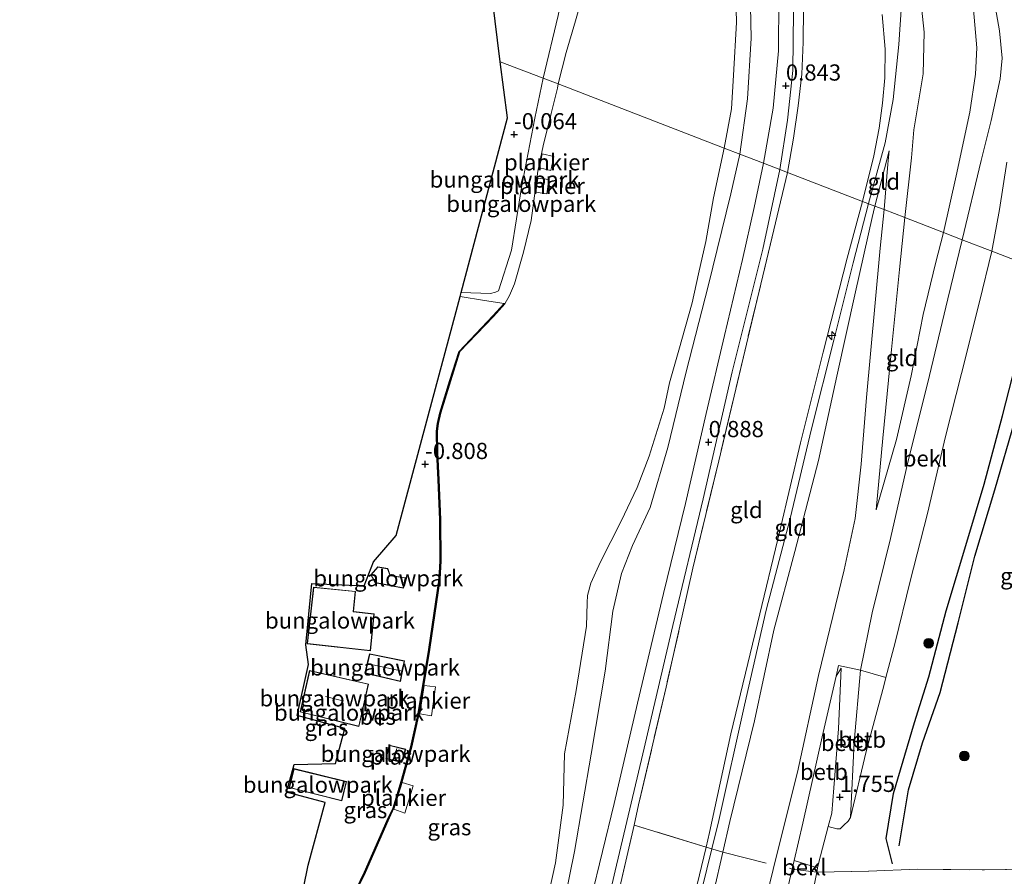
# Model space of a CAD drawing. Units: metres. Extents: x 80000 to 90005, y 406248 to 412503.
# Drawn here: x 84131 to 84283, y 410635 to 410767 of the extents above; entities that cross this region are included whole.
import ezdxf
from ezdxf.enums import TextEntityAlignment as Align

# ---------------------------------------------------------------- set-up
doc = ezdxf.new("R2010")
doc.units = ezdxf.units.M
doc.linetypes.add('IE-TERREINAFSCHEIDING', pattern=[10, 8, -2])
doc.layers.get('0').update_dxf_attribs({"lineweight": 25})
for name, color, linetype, lineweight in [('B-ME-AL-OVERIG-GV-B7', 7, 'BV-GELEIDERAIL', 18), ('B-ME-AL-OVERIG-S-B1', 7, 'Continuous', 18), ('B-ME-GR-BOOM-S-B1', 93, 'Continuous', 18), ('B-ME-GW-GRONDWERKLIJN-L-B1', 10, 'Continuous', 25), ('B-ME-GW-HOOGTEPUNT-S-B1', 10, 'Continuous', 25), ('B-ME-GW-KRUINLIJN-L-B1', 93, 'Continuous', 18), ('B-ME-GW-TEENLIJN-L-B1', 93, 'Continuous', 18), ('B-ME-IE-GRASLAND-GV-B6', 93, 'Continuous', 18), ('B-ME-IE-GRONDWERKLIJN-GROND_INGERICHT-GV-B6', 253, 'Continuous', 18), ('B-ME-IE-HULPGEOMETRIE-L-B1', 53, 'Continuous', 18), ('B-ME-IE-TERREINAFSCHEIDING-RASTERHEKWERK-L-B1', 8, 'IE-TERREINAFSCHEIDING', 18), ('B-ME-KG-KADASTRAAL-DAKRAND-L-B1', 13, 'Continuous', 18), ('B-ME-KG-KADASTRAAL-NOKLIJN-L-B1', 13, 'Continuous', 18), ('B-ME-KG-KADASTRAAL-OPNAMEDTMGRENS-L-B1', 10, 'Continuous', 25), ('B-ME-OB-BEKLEDING-GV-B6', 253, 'Continuous', 18), ('B-ME-OB-BESCHOEIING-GV-B6', 10, 'Continuous', 25), ('B-ME-OG-BEBOUWING-GV-B6', 173, 'Continuous', 18), ('B-ME-OG-BREUK-L-B1', 10, 'Continuous', 25), ('B-ME-OG-WATER-GV-B6', 153, 'Continuous', 18), ('B-ME-VH-VERH_SOORT-ONVERHARD-GV-B6', 8, 'Continuous', 18)]:
    doc.layers.add(name, color=color, linetype=linetype, lineweight=lineweight)
doc.styles.add('NLCS-ISO', font='NLCS-ISO.TTF')
doc.linetypes.add('BV-GELEIDERAIL', pattern='A,10,-3,[108,NLCS.SHX,S=1,R=0,X=0,Y=0],-3', length=16)

# ---------------------------------------------------------------- blocks, each defined once
blk = doc.blocks.new('boom')
blk.add_hatch(color=256).paths.add_polyline_path([(-0.75, 0, 1), (0.75, 0, 1)])
blk.add_circle((0, 0), 0.75)
blk = doc.blocks.new('hecto')
for p, q in [((0, 0.625), (-0.625, 0)), ((0, -0.625), (0, 0.625)), ((-0.625, 0), (0.625, 0)), ((0.625, 0), (0, -0.625))]:
    blk.add_line(p, q)
blk = doc.blocks.new('hoogtepunt')
for p, q in [((-0.5, 0), (0.5, 0)), ((0, 0.5), (0, -0.5))]:
    blk.add_line(p, q)

msp = doc.modelspace()

# ---------------------------------------------------------------- linework, layer by layer
at = {"layer": 'B-ME-AL-OVERIG-GV-B7'}
for points in [[(84211.524, 410746.495, -0.61), (84213.306, 410746.086, -0.658), (84212.853, 410743.919, -0.65), (84211.101, 410744.359, -0.645), (84211.524, 410746.495, -0.61)], [(84210.842, 410742.759, -0.65), (84212.572, 410742.531, -0.663), (84212.233, 410740.32, -0.663), (84210.542, 410740.609, -0.658), (84210.842, 410742.759, -0.65)], [(84193.337, 410664.449, -0.703), (84195.067, 410664.258, -0.738), (84194.445, 410659.805, -0.742), (84192.63, 410660.071, -0.738), (84193.337, 410664.449, -0.703)], [(84189.94, 410649.491, -0.724), (84191.629, 410648.961, -0.724), (84190.364, 410644.752, -0.724), (84188.658, 410645.373, -0.72), (84189.94, 410649.491, -0.724)]]:
    msp.add_polyline3d(points, dxfattribs=at)
at = {"layer": 'B-ME-GW-GRONDWERKLIJN-L-B1'}
msp.add_polyline3d([(84265.543, 410636.921, 1.262), (84264.584, 410640.86, 1.522), (84265.708, 410647.81, 1.601), (84268.965, 410658.771, 1.526), (84271.153, 410665.797, 1.544), (84273.834, 410675.99, 1.42), (84277.043, 410686.568, 1.42), (84279.702, 410695.551, 1.425), (84282.528, 410706.103, 1.438), (84285.586, 410717.93, 1.465), (84288.379, 410728.608, 1.469)], dxfattribs=at)
at = {"layer": 'B-ME-GW-KRUINLIJN-L-B1'}
msp.add_line((84262.822, 410738.463, 5.834), (84265.027, 410746.971, 5.733), dxfattribs=at)
for points in [[(84261.872, 410738.829, 5.865), (84264.443, 410748.188, 5.955), (84265.649, 410754.898, 6.123), (84266.544, 410763.379, 6.066), (84266.946, 410769.535, 6.02), (84266.68, 410778.146, 5.856), (84265.177, 410785.494, 5.951), (84263.315, 410796.464, 5.815), (84260.845, 410808.259, 5.877), (84258.22, 410818.988, 6.033), (84255.47, 410826.957, 6.074), (84252.755, 410832.342, 6.189), (84248.139, 410837.964, 6.078), (84243.291, 410842.346, 6.111), (84238.321, 410845.742, 6.057), (84233.912, 410847.82, 6.152), (84228.077, 410849.694, 5.963), (84221.301, 410851.124, 5.996), (84212.823, 410852.335, 6.008), (84201.775, 410853.672, 5.996), (84190.252, 410855.018, 6.041), (84181.158, 410856.692, 6.189), (84177.827, 410857.999, 6.213)], [(84211.669, 410758.189, -0.187), (84213.979, 410767.887, -0.236), (84216.06, 410778.188, -0.22), (84218.109, 410786.899, -0.302), (84218.817, 410789.762, -0.236), (84219.116, 410792.608, -0.22), (84218.702, 410795.656, -0.187), (84217.603, 410797.914, -0.158), (84214.126, 410802.402, -0.105), (84210.041, 410806.458, -0.023), (84207.8, 410807.759, 0.039), (84203.08, 410809.465, 0.022), (84198.048, 410810.561, 0.071), (84191.605, 410811.65, 0.088), (84185.187, 410812.453, 0.039), (84178.007, 410813.278, 0.014), (84169.051, 410814.56, -0.023), (84161.267, 410815.21, -0.105), (84156.866, 410815.005, -0.146), (84152.054, 410814.391, -0.249), (84149.09, 410814.284, -0.725)], [(84276.301, 410733.265, 2.764), (84279.23, 410745.509, 2.681), (84280.764, 410751.647, 2.447), (84282.197, 410758.102, 2.43), (84282.47, 410761.288, 2.467), (84282.053, 410765.517, 2.463), (84280.189, 410776.359, 2.574)], [(84242.019, 410746.485, 0.619), (84243.204, 410754.993, 0.527), (84243.748, 410764.359, 0.453), (84243.562, 410774.228, 0.416)], [(84267.449, 410736.679, 5.226), (84268.488, 410745.887, 5.569), (84268.832, 410750.207, 5.865), (84270.303, 410758.87, 5.885), (84270.474, 410765.304, 5.996), (84269.866, 410770.628, 5.922)], [(84260.96, 410739.181, 5.829), (84262.691, 410746.215, 5.688), (84263.506, 410750.502, 5.782), (84264.026, 410754.31, 5.951), (84264.382, 410758.242, 5.967), (84264.438, 410762.67, 5.856), (84263.991, 410768.002, 5.762)], [(84199.018, 410725.123, -0.156), (84203.544, 410724.959, -0.222), (84204.349, 410725.148, -0.218), (84204.802, 410725.394, -0.209), (84206.793, 410731.641, -0.174), (84208.349, 410741.314, -0.156), (84210.374, 410752.042, -0.178), (84211.669, 410758.189, -0.187)], [(84213.562, 410624.403, 0.703), (84216.508, 410638.828, 0.632), (84219.093, 410653.858, 0.584), (84221.264, 410666.665, 0.478), (84222.436, 410675.943, 0.544), (84223.765, 410681.761, 0.645), (84225.478, 410686.09, 0.65), (84228.164, 410691.937, 0.584), (84230.907, 410701.199, 0.562), (84233.726, 410712.882, 0.544), (84237.116, 410726.096, 0.667), (84240.62, 410740.352, 0.597), (84242.019, 410746.485, 0.619)], [(84233.345, 410625.031, 5.684), (84236.815, 410639.522, 5.654), (84237.36, 410641.796, 5.649), (84240.653, 410656.987, 5.697), (84244.742, 410674.053, 5.807), (84248.164, 410688.341, 5.847), (84251.368, 410701.905, 5.86), (84254.874, 410715.91, 5.781), (84258.576, 410730.397, 5.785), (84260.96, 410739.181, 5.829)], [(84234.549, 410626.474, 5.711), (84237.682, 410639.259, 5.796), (84238.755, 410643.637, 5.825), (84242.712, 410661.452, 5.874), (84246.1, 410676.069, 5.882), (84249.763, 410690.259, 5.926), (84253.073, 410704.061, 5.882), (84256.516, 410717.779, 5.878), (84259.496, 410729.697, 5.874), (84261.872, 410738.829, 5.865)], [(84238.02, 410632.679, 5.618), (84239.395, 410638.731, 5.606), (84240.473, 410643.479, 5.596), (84244.253, 410659.012, 5.759), (84247.268, 410673.003, 5.702), (84250.503, 410685.153, 5.715), (84254.17, 410699.172, 5.68), (84257, 410712.205, 5.741), (84259.871, 410725.214, 5.772), (84262.439, 410736.677, 5.777), (84262.822, 410738.463, 5.834)], [(84263.039, 410691.58, 3.231), (84264.094, 410702.66, 3.658), (84265.389, 410716.328, 4.288), (84266.659, 410728.661, 4.852), (84267.449, 410736.679, 5.226)], [(84259.08, 410644.093, 1.561), (84259.657, 410655.706, 2.147), (84260.608, 410666.807, 2.874), (84262.415, 410675.661, 2.914), (84265.235, 410687.14, 2.812), (84267.955, 410698.937, 2.834), (84270.95, 410711.029, 2.777), (84274.124, 410724.161, 2.715), (84276.301, 410733.265, 2.764)], [(84249.068, 410631.726, 2.588), (84250.088, 410636.142, 2.621), (84250.394, 410637.465, 2.632), (84251.724, 410643.221, 2.676), (84254.73, 410656.555, 2.755), (84256.851, 410665.906, 3.099), (84257.632, 410667.158, 2.958)]]:
    msp.add_polyline3d(points, dxfattribs=at)
at = {"layer": 'B-ME-GW-TEENLIJN-L-B1'}
for points in [[(84273.441, 410734.368, 3.046), (84275.401, 410743.14, 2.956), (84277.475, 410752.937, 2.792), (84278.35, 410758.804, 2.742), (84278.552, 410762.893, 2.734), (84278.041, 410768.809, 2.722)], [(84264.256, 410737.91, 5.477), (84264.836, 410744.906, 5.565), (84265.027, 410746.971, 5.733)], [(84280.879, 410731.5, 1.39), (84282.086, 410737.916, 1.425), (84283.188, 410745.217, 1.446)], [(84244.529, 410625.3, 2.782), (84247.663, 410638.179, 2.909), (84250.894, 410651.09, 3.015), (84254.159, 410666, 3.319), (84258.115, 410682.296, 3.257), (84259.807, 410690.241, 3.359), (84260.724, 410698.611, 3.627), (84261.551, 410708.891, 4.173), (84262.86, 410722.951, 4.755), (84263.65, 410731.961, 5.138), (84264.256, 410737.91, 5.477)], [(84263.039, 410691.58, 3.231), (84266.189, 410702.437, 3.072), (84268.445, 410712.269, 3.041), (84270.309, 410721.7, 3.006), (84272.201, 410729.615, 3.055), (84273.441, 410734.368, 3.046)], [(84259.08, 410644.093, 1.561), (84261.489, 410654.287, 1.584), (84264.062, 410663.841, 1.557), (84264.482, 410665.46, 1.542), (84264.538, 410665.677, 1.54), (84265.951, 410671.123, 1.491), (84268.283, 410680.554, 1.482), (84270.978, 410691.014, 1.412), (84273.748, 410702.914, 1.368), (84276.204, 410712.632, 1.385), (84279, 410723.658, 1.341), (84280.879, 410731.5, 1.39)], [(84198.853, 410724.493, -0.548), (84202.645, 410723.889, -0.509), (84205.686, 410723.438, -0.769)], [(84251.739, 410624.921, 1.407), (84253.885, 410635.671, 1.595), (84254.012, 410636.307, 1.606), (84254.152, 410637.011, 1.619), (84255.666, 410642.685, 1.615), (84256.226, 410644.784, 1.614), (84256.529, 410648.689, 1.839), (84257.21, 410657.77, 2.323), (84257.632, 410667.158, 2.958)]]:
    msp.add_polyline3d(points, dxfattribs=at)
at = {"layer": 'B-ME-IE-GRASLAND-GV-B6'}
for points in [[(84242.019, 410746.485, 0.619), (84239.607, 410747.416, -1.024), (84240.724, 410753.469, -1.024), (84241.054, 410758.671, -1.024), (84241.517, 410766.787, -1.024), (84241.302, 410774.96, -1.024)], [(84245.681, 410745.073, 0.967), (84242.019, 410746.485, 0.619), (84243.204, 410754.993, 0.527), (84243.748, 410764.359, 0.453), (84243.562, 410774.228, 0.416)], [(84243.562, 410774.228, 0.416), (84243.748, 410764.359, 0.453), (84243.204, 410754.993, 0.527), (84242.019, 410746.485, 0.619)], [(84248.01, 410770.507, 0.802), (84247.977, 410762.408, 0.843), (84247.152, 410753.587, 0.806), (84245.681, 410745.073, 0.967)], [(84251.815, 410768.937, 1.048), (84251.777, 410763.74, 1.044), (84251.584, 410758.811, 1.044), (84251, 410753.906, 1.031), (84250.288, 410748.958, 1.027), (84249.346, 410743.66, 1.108)], [(84249.346, 410743.66, 1.108), (84248.179, 410744.11, 0.936), (84249.368, 410751.688, 0.876), (84250.203, 410759.392, 0.933), (84250.275, 410768.461, 0.839)], [(84211.815, 410629.1, -1.024), (84213.56, 410637.109, -1.024), (84214.764, 410645.992, -1.024), (84214.989, 410653.941, -1.024), (84216.785, 410663.71, -1.024), (84218.38, 410673.604, -1.024), (84218.451, 410677.202, -1.024), (84218.515, 410678.358, -1.024), (84219.053, 410680.279, -1.024), (84220.5, 410683.526, -1.024), (84223.711, 410689.841, -1.024), (84226.178, 410695.012, -1.024), (84228.055, 410699.84, -1.024), (84230.322, 410707.255, -1.024), (84231.182, 410711.196, -1.024), (84232.606, 410716.232, -1.024), (84234.661, 410723.526, -1.024), (84235.645, 410727.999, -1.024), (84236.776, 410732.997, -1.024), (84237.971, 410739.727, -1.024), (84239.607, 410747.416, -1.024), (84242.019, 410746.485, 0.619)], [(84242.019, 410746.485, 0.619), (84240.62, 410740.352, 0.597), (84237.116, 410726.096, 0.667), (84233.726, 410712.882, 0.544), (84230.907, 410701.199, 0.562), (84228.164, 410691.937, 0.584), (84225.478, 410686.09, 0.65), (84223.765, 410681.761, 0.645), (84222.436, 410675.943, 0.544), (84221.264, 410666.665, 0.478), (84219.093, 410653.858, 0.584), (84216.508, 410638.828, 0.632), (84213.562, 410624.403, 0.703)], [(84213.562, 410624.403, 0.703), (84216.508, 410638.828, 0.632), (84219.093, 410653.858, 0.584), (84221.264, 410666.665, 0.478), (84222.436, 410675.943, 0.544), (84223.765, 410681.761, 0.645), (84225.478, 410686.09, 0.65), (84228.164, 410691.937, 0.584), (84230.907, 410701.199, 0.562), (84233.726, 410712.882, 0.544), (84237.116, 410726.096, 0.667), (84240.62, 410740.352, 0.597), (84242.019, 410746.485, 0.619), (84245.681, 410745.073, 0.967), (84244.217, 410738.223, 0.914), (84242.41, 410730.186, 0.888), (84239.67, 410718.463, 0.888), (84236.82, 410706.452, 0.839), (84233.629, 410692.567, 0.879), (84230.242, 410678.676, 0.826), (84226.213, 410661.738, 0.848), (84222.607, 410646.252, 0.848), (84219.012, 410631.455, 0.795)], [(84218.696, 410617.985, 1.011), (84222.76, 410635.882, 0.852), (84227.072, 410653.919, 0.892), (84231.696, 410673.734, 0.989), (84236.341, 410693.257, 0.914), (84240.854, 410712.869, 0.954), (84245.538, 410731.797, 0.901), (84248.179, 410744.11, 0.936), (84249.346, 410743.66, 1.108)], [(84249.346, 410743.66, 1.108), (84247.523, 410735.875, 1.152), (84243.279, 410718.222, 1.222), (84238.758, 410699.142, 1.205), (84234.789, 410682.568, 1.161), (84230.644, 410664.216, 1.174), (84226.404, 410646.047, 1.196), (84225.691, 410642.933, 1.187), (84221.256, 410623.554, 1.134)]]:
    msp.add_polyline3d(points, dxfattribs=at)
at = {"layer": 'B-ME-IE-GRONDWERKLIJN-GROND_INGERICHT-GV-B6'}
for points in [[(84213.979, 410767.887, -0.236), (84211.669, 410758.189, -0.187), (84205.069, 410760.734, 0.095), (84203.101, 410776.679, 0.184)], [(84280.189, 410776.359, 2.574), (84282.053, 410765.517, 2.463), (84282.47, 410761.288, 2.467), (84282.197, 410758.102, 2.43), (84280.764, 410751.647, 2.447), (84279.23, 410745.509, 2.681), (84276.301, 410733.265, 2.764)], [(84217.87, 410771.187, -1.024), (84216.687, 410767.051, -1.024), (84215.231, 410762.159, -1.024), (84213.991, 410757.294, -1.024)], [(84269.866, 410770.628, 5.922), (84270.474, 410765.304, 5.996), (84270.303, 410758.87, 5.885), (84268.832, 410750.207, 5.865), (84268.488, 410745.887, 5.569), (84267.449, 410736.679, 5.226), (84264.256, 410737.91, 5.477), (84264.836, 410744.906, 5.565), (84265.027, 410746.971, 5.733), (84262.822, 410738.463, 5.834), (84260.96, 410739.181, 5.829), (84262.691, 410746.215, 5.688), (84263.506, 410750.502, 5.782), (84264.026, 410754.31, 5.951), (84264.382, 410758.242, 5.967), (84264.438, 410762.67, 5.856), (84263.991, 410768.002, 5.762)], [(84273.441, 410734.368, 3.046), (84267.449, 410736.679, 5.226), (84268.488, 410745.887, 5.569), (84268.832, 410750.207, 5.865), (84270.303, 410758.87, 5.885), (84270.474, 410765.304, 5.996), (84269.866, 410770.628, 5.922)], [(84260.96, 410739.181, 5.829), (84249.346, 410743.66, 1.108), (84250.288, 410748.958, 1.027), (84251, 410753.906, 1.031), (84251.584, 410758.811, 1.044), (84251.777, 410763.74, 1.044), (84251.815, 410768.937, 1.048)], [(84276.301, 410733.265, 2.764), (84273.441, 410734.368, 3.046), (84275.401, 410743.14, 2.956), (84277.475, 410752.937, 2.792), (84278.35, 410758.804, 2.742), (84278.552, 410762.893, 2.734), (84278.041, 410768.809, 2.722)], [(84278.041, 410768.809, 2.722), (84278.552, 410762.893, 2.734), (84278.35, 410758.804, 2.742), (84277.475, 410752.937, 2.792), (84275.401, 410743.14, 2.956), (84273.441, 410734.368, 3.046)], [(84213.991, 410757.294, -1.024), (84211.669, 410758.189, -0.187), (84213.979, 410767.887, -0.236)], [(84263.991, 410768.002, 5.762), (84264.438, 410762.67, 5.856), (84264.382, 410758.242, 5.967), (84264.026, 410754.31, 5.951), (84263.506, 410750.502, 5.782), (84262.691, 410746.215, 5.688), (84260.96, 410739.181, 5.829)], [(84211.669, 410758.189, -0.187), (84210.374, 410752.042, -0.178), (84208.349, 410741.314, -0.156), (84206.793, 410731.641, -0.174), (84204.802, 410725.394, -0.209), (84204.349, 410725.148, -0.218), (84203.544, 410724.959, -0.222), (84199.018, 410725.123, -0.156), (84206.187, 410752.081, 0.042), (84205.069, 410760.734, 0.095), (84211.669, 410758.189, -0.187)], [(84213.991, 410757.294, -1.024), (84213.872, 410756.641, -1.024), (84212.891, 410752.728, -1.024), (84211.669, 410747.728, -1.024), (84210.882, 410743.839, -1.024), (84209.808, 410736.214, -1.024), (84208.631, 410731.328, -1.024), (84207.253, 410726.459, -1.024), (84206.47, 410724.627, -1.024), (84205.77, 410723.363, -1.024), (84205.686, 410723.438, -0.769), (84202.645, 410723.889, -0.509), (84198.853, 410724.493, -0.548), (84199.018, 410725.123, -0.156), (84203.544, 410724.959, -0.222), (84204.349, 410725.148, -0.218), (84204.802, 410725.394, -0.209), (84206.793, 410731.641, -0.174), (84208.349, 410741.314, -0.156), (84210.374, 410752.042, -0.178), (84211.669, 410758.189, -0.187), (84213.991, 410757.294, -1.024)], [(84264.256, 410737.91, 5.477), (84262.822, 410738.463, 5.834), (84265.027, 410746.971, 5.733), (84264.836, 410744.906, 5.565), (84264.256, 410737.91, 5.477)], [(84319.83, 410716.48, 0.927), (84280.879, 410731.5, 1.39), (84282.086, 410737.916, 1.425), (84283.188, 410745.217, 1.446)], [(84260.96, 410739.181, 5.829), (84258.576, 410730.397, 5.785), (84254.874, 410715.91, 5.781), (84251.368, 410701.905, 5.86), (84248.164, 410688.341, 5.847), (84244.742, 410674.053, 5.807), (84240.653, 410656.987, 5.697), (84237.36, 410641.796, 5.649), (84236.815, 410639.522, 5.654), (84225.691, 410642.933, 1.187), (84226.404, 410646.047, 1.196), (84230.644, 410664.216, 1.174), (84234.789, 410682.568, 1.161), (84238.758, 410699.142, 1.205), (84243.279, 410718.222, 1.222), (84247.523, 410735.875, 1.152), (84249.346, 410743.66, 1.108), (84260.96, 410739.181, 5.829)], [(84262.822, 410738.463, 5.834), (84262.439, 410736.677, 5.777), (84259.871, 410725.214, 5.772), (84257, 410712.205, 5.741), (84254.17, 410699.172, 5.68), (84250.503, 410685.153, 5.715), (84247.268, 410673.003, 5.702), (84244.253, 410659.012, 5.759), (84240.473, 410643.479, 5.596), (84239.395, 410638.731, 5.606), (84236.815, 410639.522, 5.654), (84237.36, 410641.796, 5.649), (84240.653, 410656.987, 5.697), (84244.742, 410674.053, 5.807), (84248.164, 410688.341, 5.847), (84251.368, 410701.905, 5.86), (84254.874, 410715.91, 5.781), (84258.576, 410730.397, 5.785), (84260.96, 410739.181, 5.829), (84262.822, 410738.463, 5.834)], [(84238.02, 410632.679, 5.618), (84239.395, 410638.731, 5.606), (84240.473, 410643.479, 5.596), (84244.253, 410659.012, 5.759), (84247.268, 410673.003, 5.702), (84250.503, 410685.153, 5.715), (84254.17, 410699.172, 5.68), (84257, 410712.205, 5.741), (84259.871, 410725.214, 5.772), (84262.439, 410736.677, 5.777), (84262.822, 410738.463, 5.834), (84264.256, 410737.91, 5.477)], [(84264.256, 410737.91, 5.477), (84263.65, 410731.961, 5.138), (84262.86, 410722.951, 4.755), (84261.551, 410708.891, 4.173), (84260.724, 410698.611, 3.627), (84259.807, 410690.241, 3.359), (84258.115, 410682.296, 3.257), (84254.159, 410666, 3.319), (84250.894, 410651.09, 3.015), (84247.663, 410638.179, 2.909), (84244.529, 410625.3, 2.782)], [(84244.529, 410625.3, 2.782), (84247.663, 410638.179, 2.909), (84250.894, 410651.09, 3.015), (84254.159, 410666, 3.319), (84258.115, 410682.296, 3.257), (84259.807, 410690.241, 3.359), (84260.724, 410698.611, 3.627), (84261.551, 410708.891, 4.173), (84262.86, 410722.951, 4.755), (84263.65, 410731.961, 5.138), (84264.256, 410737.91, 5.477), (84267.449, 410736.679, 5.226), (84266.659, 410728.661, 4.852), (84265.389, 410716.328, 4.288), (84264.094, 410702.66, 3.658), (84263.039, 410691.58, 3.231), (84266.189, 410702.437, 3.072), (84268.445, 410712.269, 3.041), (84270.309, 410721.7, 3.006), (84272.201, 410729.615, 3.055), (84273.441, 410734.368, 3.046), (84276.301, 410733.265, 2.764)], [(84273.441, 410734.368, 3.046), (84272.201, 410729.615, 3.055), (84270.309, 410721.7, 3.006), (84268.445, 410712.269, 3.041), (84266.189, 410702.437, 3.072), (84263.039, 410691.58, 3.231), (84264.094, 410702.66, 3.658), (84265.389, 410716.328, 4.288), (84266.659, 410728.661, 4.852), (84267.449, 410736.679, 5.226), (84273.441, 410734.368, 3.046)], [(84276.301, 410733.265, 2.764), (84274.124, 410724.161, 2.715), (84270.95, 410711.029, 2.777), (84267.955, 410698.937, 2.834), (84265.235, 410687.14, 2.812), (84262.415, 410675.661, 2.914), (84260.608, 410666.807, 2.874), (84257.244, 410667.548, 3.09), (84256.851, 410665.906, 3.099), (84254.73, 410656.555, 2.755), (84251.724, 410643.221, 2.676), (84250.394, 410637.465, 2.632), (84250.088, 410636.142, 2.621), (84249.068, 410631.726, 2.588)], [(84286.593, 410636.129, 0.939), (84279.758, 410635.991, 1.006), (84269.373, 410636.094, 1.13), (84261.921, 410635.83, 1.561), (84253.885, 410635.671, 1.595), (84254.012, 410636.307, 1.606), (84254.152, 410637.011, 1.619), (84255.666, 410642.685, 1.615), (84256.982, 410642.325, 1.478), (84257.471, 410642.368, 1.495), (84258.071, 410642.896, 1.531), (84258.717, 410643.506, 1.575), (84259.08, 410644.093, 1.561), (84261.489, 410654.287, 1.584), (84264.062, 410663.841, 1.557), (84264.482, 410665.46, 1.542), (84264.538, 410665.677, 1.54), (84265.951, 410671.123, 1.491), (84268.283, 410680.554, 1.482), (84270.978, 410691.014, 1.412), (84273.748, 410702.914, 1.368), (84276.204, 410712.632, 1.385), (84279, 410723.658, 1.341), (84280.879, 410731.5, 1.39), (84319.83, 410716.48, 0.927)], [(84173.995, 410629.63, -0.218), (84175.443, 410636.71, -0.271), (84178.034, 410646.422, -0.231), (84172.085, 410648.01, -0.077), (84173.254, 410652.275, -0.024), (84179.657, 410652.436, -0.302), (84181.087, 410657.803, -0.319), (84173.718, 410659.853, 0.117), (84175.502, 410667.705, 0.024), (84175.045, 410670.743, -0.051), (84176.001, 410680.231, 0.002), (84184.09, 410679.844, -0.187), (84185.496, 410683.536, -0.218), (84189.022, 410687.591, -0.46), (84193.945, 410706.07, -0.694), (84198.236, 410722.176, -0.447), (84198.853, 410724.493, -0.548), (84202.645, 410723.889, -0.509), (84205.686, 410723.438, -0.769), (84203.935, 410721.507, -0.769), (84198.697, 410716.032, -0.808), (84197.281, 410711.531, -0.821), (84195.726, 410706.499, -0.799), (84195.381, 410704.918, -0.813), (84195.241, 410703.735, -0.835), (84195.279, 410700.434, -0.848), (84195.484, 410696.229, -0.865), (84195.719, 410690.086, -0.804), (84195.801, 410683.728, -0.769)], [(84195.801, 410683.728, -0.769), (84195.615, 410680.873, -0.799), (84194.036, 410670.014, -0.764), (84192.421, 410660.105, -0.658), (84191.289, 410654.994, -0.658), (84189.757, 410649.627, -0.658), (84188.52, 410645.553, -0.597), (84187.63, 410643.626, -0.606), (84184.106, 410635.657, -0.623), (84182.197, 410631.677, -0.623)], [(84185.781, 410680.3, -0.491), (84190.126, 410679.492, -0.601), (84190.43, 410681.102, -0.606), (84188.09, 410681.447, -0.35), (84187.698, 410682.526, -0.35), (84186.163, 410682.787, -0.355), (84185.076, 410681.547, -0.355), (84185.781, 410680.3, -0.491)], [(84182.741, 410678.99, -0.222), (84176.264, 410679.648, -0.007), (84175.271, 410670.878, -0.152), (84185.038, 410669.809, -0.355), (84185.623, 410675.522, -0.487), (84182.409, 410675.865, -0.222), (84182.741, 410678.99, -0.222)], [(84184.899, 410669.359, -0.244), (84184.193, 410666.368, -0.244), (84189.652, 410665.075, -0.407), (84190.31, 410668.247, -0.341), (84184.899, 410669.359, -0.244)], [(84184.741, 410664.687, -0.253), (84175.655, 410666.79, 0.108), (84174.191, 410660.376, -0.024), (84183.265, 410658.12, -0.249), (84184.741, 410664.687, -0.253)], [(84187.399, 410653.182, -0.83), (84189.875, 410652.6, -0.835), (84190.474, 410654.638, -0.835), (84187.936, 410655.253, -0.83), (84187.399, 410653.182, -0.83)], [(84172.474, 410648.702, -0.178), (84180.607, 410646.658, -0.403), (84181.328, 410649.626, -0.443), (84173.23, 410651.633, -0.178), (84172.474, 410648.702, -0.178)], [(84221.256, 410623.554, 1.134), (84225.691, 410642.933, 1.187)], [(84225.691, 410642.933, 1.187), (84236.815, 410639.522, 5.654), (84233.345, 410625.031, 5.684)], [(84233.345, 410625.031, 5.684), (84236.815, 410639.522, 5.654)], [(84236.815, 410639.522, 5.654), (84239.395, 410638.731, 5.606), (84238.02, 410632.679, 5.618)], [(84251.739, 410624.921, 1.407), (84253.885, 410635.671, 1.595), (84261.921, 410635.83, 1.561), (84269.373, 410636.094, 1.13), (84279.758, 410635.991, 1.006), (84286.593, 410636.129, 0.939), (84286.297, 410635.134, 0.989), (84286.102, 410634.435, 1.033)]]:
    msp.add_polyline3d(points, dxfattribs=at)
at = {"layer": 'B-ME-IE-HULPGEOMETRIE-L-B1'}
msp.add_polyline3d([(84205.069, 410760.734, 0.095), (84211.669, 410758.189, -0.187), (84213.991, 410757.294, -1.024), (84239.607, 410747.416, -1.024), (84242.019, 410746.485, 0.619), (84245.681, 410745.073, 0.967), (84248.179, 410744.11, 0.936), (84249.346, 410743.66, 1.108), (84260.96, 410739.181, 5.829), (84262.822, 410738.463, 5.834), (84264.256, 410737.91, 5.477), (84267.449, 410736.679, 5.226), (84273.441, 410734.368, 3.046), (84276.301, 410733.265, 2.764), (84280.879, 410731.5, 1.39), (84319.83, 410716.48, 0.927), (84321.112, 410715.985, 0.015), (84353.841, 410703.364, 0.015), (84354.873, 410702.966, 0.531), (84355.637, 410702.672, 0.623), (84356.171, 410702.465, 0.584), (84357.371, 410702.003, 0.015), (84420.881, 410677.512, 0.015)], dxfattribs=at)
at = {"layer": 'B-ME-IE-TERREINAFSCHEIDING-RASTERHEKWERK-L-B1'}
for points in [[(84249.346, 410743.66, 1.108), (84250.288, 410748.958, 1.027), (84251, 410753.906, 1.031), (84251.584, 410758.811, 1.044), (84251.777, 410763.74, 1.044), (84251.815, 410768.937, 1.048), (84251.501, 410775.291, 0.99), (84250.955, 410782.079, 1.077), (84249.845, 410789.657, 1.031), (84248.111, 410797.377, 1.027), (84245.65, 410807.994, 1.036), (84243.97, 410814.663, 1.048), (84242.118, 410819.73, 1.097), (84240.038, 410823.43, 1.031), (84237.228, 410826.744, 1.06), (84233.584, 410829.669, 0.994), (84232.029, 410830.691, 1.048), (84230.236, 410831.871, 1.109)], [(84249.346, 410743.66, 1.108), (84247.523, 410735.875, 1.152), (84243.279, 410718.222, 1.222), (84238.758, 410699.142, 1.205), (84234.789, 410682.568, 1.161), (84230.644, 410664.216, 1.174), (84226.404, 410646.047, 1.196), (84225.691, 410642.933, 1.187), (84221.256, 410623.554, 1.134), (84217.653, 410609.03, 1.324), (84214.815, 410598.605, 1.597), (84212.831, 410593.757, 1.57), (84209.966, 410588.683, 1.588), (84206.538, 410584.057, 1.663), (84202.751, 410580.028, 1.553), (84198.231, 410575.804, 1.531), (84188.439, 410569.173, 1.495), (84174.462, 410559.964, 1.517), (84157.543, 410548.982, 1.57), (84145.842, 410541.086, 1.561)], [(84246.082, 410637.042, 3.345), (84239.395, 410638.731, 5.606), (84236.815, 410639.522, 5.654), (84225.691, 410642.933, 1.187)], [(84249.66, 410636.247, 2.729), (84250.088, 410636.142, 2.621), (84253.885, 410635.671, 1.595), (84261.921, 410635.83, 1.561), (84269.373, 410636.094, 1.13), (84279.758, 410635.991, 1.006), (84286.593, 410636.129, 0.939), (84289.671, 410636.229, 0.394), (84292.957, 410636.148, 0.324), (84294.026, 410636.214, 0.015), (84297.118, 410636.959, 0.015)]]:
    msp.add_polyline3d(points, dxfattribs=at)
at = {"layer": 'B-ME-KG-KADASTRAAL-DAKRAND-L-B1'}
for points in [[(84190.371, 410681.06, 1.125), (84190.086, 410679.55, 1.218), (84185.813, 410680.345, 1.266), (84185.137, 410681.541, 1.266), (84186.182, 410682.733, 1.266), (84187.661, 410682.481, 1.205), (84188.053, 410681.402, 1.231), (84190.371, 410681.06, 1.125)], [(84184.993, 410669.864, 2.583), (84175.327, 410670.922, 2.605), (84176.308, 410679.594, 2.636), (84182.686, 410678.945, 2.535), (84182.354, 410675.821, 2.588), (84185.569, 410675.477, 2.597), (84184.993, 410669.864, 2.583)], [(84184.254, 410666.405, 2.367), (84184.936, 410669.3, 2.372), (84190.251, 410668.208, 2.376), (84189.613, 410665.135, 2.389), (84184.254, 410666.405, 2.367)], [(84183.228, 410658.18, 2.566), (84174.25, 410660.412, 2.557), (84175.692, 410666.73, 2.61), (84184.681, 410664.65, 2.632), (84183.228, 410658.18, 2.566)], [(84187.46, 410653.219, 1.478), (84187.972, 410655.193, 1.509), (84190.411, 410654.601, 1.487), (84189.841, 410652.659, 1.509), (84187.46, 410653.219, 1.478)], [(84180.571, 410646.718, 2.134), (84172.535, 410648.738, 2.09), (84173.266, 410651.572, 2.094), (84181.268, 410649.589, 2.077), (84180.571, 410646.718, 2.134)]]:
    msp.add_polyline3d(points, dxfattribs=at)
at = {"layer": 'B-ME-KG-KADASTRAAL-NOKLIJN-L-B1'}
for p, q in [((84184.709, 410667.792, 2.944), (84189.731, 410666.737, 2.839)), ((84178.114, 410662.755, 4.314), (84180.774, 410662.097, 4.27)), ((84189.086, 410654.754, 1.821), (84188.608, 410653.172, 1.817))]:
    msp.add_line(p, q, dxfattribs=at)
at = {"layer": 'B-ME-KG-KADASTRAAL-OPNAMEDTMGRENS-L-B1'}
for points in [[(84205.069, 410760.734, 0.095), (84203.101, 410776.679, 0.184), (84201.677, 410787.585, 0.245), (84201.179, 410791.964, 0.437), (84195.642, 410792.596, 3.981), (84188.763, 410793.382, 4.974), (84177.186, 410794.703, 5.056), (84159.278, 410796.748, 4.941), (84152.459, 410797.492, 0.26), (84142.487, 410797.474, 0.235), (84130.182, 410799.642, 0.149)], [(84173.995, 410629.63, -0.218), (84175.443, 410636.71, -0.271), (84178.034, 410646.422, -0.231), (84172.085, 410648.01, -0.077), (84173.254, 410652.275, -0.024), (84179.657, 410652.436, -0.302), (84181.087, 410657.803, -0.319), (84173.718, 410659.853, 0.117), (84175.502, 410667.705, 0.024), (84175.045, 410670.743, -0.051), (84176.001, 410680.231, 0.002), (84184.09, 410679.844, -0.187), (84185.496, 410683.536, -0.218), (84189.022, 410687.591, -0.46), (84193.945, 410706.07, -0.694), (84198.236, 410722.176, -0.447), (84198.853, 410724.493, -0.548), (84199.018, 410725.123, -0.156), (84206.187, 410752.081, 0.042), (84205.069, 410760.734, 0.095)]]:
    msp.add_polyline3d(points, dxfattribs=at)
at = {"layer": 'B-ME-OB-BEKLEDING-GV-B6'}
for points in [[(84280.879, 410731.5, 1.39), (84276.301, 410733.265, 2.764), (84279.23, 410745.509, 2.681), (84280.764, 410751.647, 2.447), (84282.197, 410758.102, 2.43), (84282.47, 410761.288, 2.467), (84282.053, 410765.517, 2.463), (84280.189, 410776.359, 2.574)], [(84283.188, 410745.217, 1.446), (84282.086, 410737.916, 1.425), (84280.879, 410731.5, 1.39)], [(84280.879, 410731.5, 1.39), (84279, 410723.658, 1.341), (84276.204, 410712.632, 1.385), (84273.748, 410702.914, 1.368), (84270.978, 410691.014, 1.412), (84268.283, 410680.554, 1.482), (84265.951, 410671.123, 1.491), (84264.538, 410665.677, 1.54), (84260.608, 410666.807, 2.874), (84262.415, 410675.661, 2.914), (84265.235, 410687.14, 2.812), (84267.955, 410698.937, 2.834), (84270.95, 410711.029, 2.777), (84274.124, 410724.161, 2.715), (84276.301, 410733.265, 2.764), (84280.879, 410731.5, 1.39)], [(84254.012, 410636.307, 1.606), (84250.394, 410637.465, 2.632), (84251.724, 410643.221, 2.676), (84254.73, 410656.555, 2.755), (84256.851, 410665.906, 3.099), (84257.632, 410667.158, 2.958), (84257.21, 410657.77, 2.323), (84256.529, 410648.689, 1.839), (84256.226, 410644.784, 1.614), (84255.666, 410642.685, 1.615), (84254.152, 410637.011, 1.619), (84254.012, 410636.307, 1.606)], [(84255.666, 410642.685, 1.615), (84256.226, 410644.784, 1.614), (84256.529, 410648.689, 1.839), (84257.21, 410657.77, 2.323), (84257.632, 410667.158, 2.958), (84256.851, 410665.906, 3.099), (84257.244, 410667.548, 3.09), (84260.608, 410666.807, 2.874), (84259.657, 410655.706, 2.147), (84259.08, 410644.093, 1.561), (84258.717, 410643.506, 1.575), (84258.071, 410642.896, 1.531), (84257.471, 410642.368, 1.495), (84256.982, 410642.325, 1.478), (84255.666, 410642.685, 1.615)], [(84259.08, 410644.093, 1.561), (84259.657, 410655.706, 2.147), (84260.608, 410666.807, 2.874), (84264.538, 410665.677, 1.54), (84264.482, 410665.46, 1.542), (84264.062, 410663.841, 1.557), (84261.489, 410654.287, 1.584), (84259.08, 410644.093, 1.561)], [(84253.885, 410635.671, 1.595), (84250.088, 410636.142, 2.621), (84250.394, 410637.465, 2.632), (84254.012, 410636.307, 1.606), (84253.885, 410635.671, 1.595)], [(84249.068, 410631.726, 2.588), (84250.088, 410636.142, 2.621), (84253.885, 410635.671, 1.595), (84251.739, 410624.921, 1.407)]]:
    msp.add_polyline3d(points, dxfattribs=at)
at = {"layer": 'B-ME-OB-BESCHOEIING-GV-B6'}
msp.add_polyline3d([(84182.197, 410631.677, -0.623), (84184.106, 410635.657, -0.623), (84187.63, 410643.626, -0.606), (84188.52, 410645.553, -0.597), (84189.757, 410649.627, -0.658), (84191.289, 410654.994, -0.658), (84192.421, 410660.105, -0.658), (84194.036, 410670.014, -0.764), (84195.615, 410680.873, -0.799), (84195.801, 410683.728, -0.769), (84195.719, 410690.086, -0.804), (84195.484, 410696.229, -0.865), (84195.279, 410700.434, -0.848), (84195.241, 410703.735, -0.835), (84195.381, 410704.918, -0.813), (84195.726, 410706.499, -0.799), (84197.281, 410711.531, -0.821), (84198.697, 410716.032, -0.808), (84203.935, 410721.507, -0.769), (84205.686, 410723.438, -0.769), (84205.77, 410723.363, -1.024), (84204.006, 410721.433, -1.024), (84198.787, 410715.983, -1.024), (84197.377, 410711.485, -1.024), (84195.848, 410706.471, -1.024), (84195.484, 410704.916, -1.024), (84195.342, 410703.729, -1.024), (84195.378, 410700.434, -1.024), (84195.585, 410696.223, -1.024), (84195.818, 410690.085, -1.024), (84195.905, 410683.716, -1.024), (84195.727, 410680.881, -1.024), (84194.136, 410670.004, -1.024), (84192.519, 410660.086, -1.024), (84191.387, 410654.969, -1.024), (84189.853, 410649.599, -1.024), (84188.614, 410645.518, -1.024), (84187.721, 410643.585, -1.024), (84184.197, 410635.615, -1.024), (84182.285, 410631.628, -1.024)], dxfattribs=at)
at = {"layer": 'B-ME-OG-BEBOUWING-GV-B6'}
for points in [[(84185.076, 410681.547, -0.355), (84186.163, 410682.787, -0.355), (84187.698, 410682.526, -0.35), (84188.09, 410681.447, -0.35), (84190.43, 410681.102, -0.606), (84190.126, 410679.492, -0.601), (84185.781, 410680.3, -0.491), (84185.076, 410681.547, -0.355)], [(84185.038, 410669.809, -0.355), (84175.271, 410670.878, -0.152), (84176.264, 410679.648, -0.007), (84182.741, 410678.99, -0.222), (84182.409, 410675.865, -0.222), (84185.623, 410675.522, -0.487), (84185.038, 410669.809, -0.355)], [(84189.652, 410665.075, -0.407), (84184.193, 410666.368, -0.244), (84184.899, 410669.359, -0.244), (84190.31, 410668.247, -0.341), (84189.652, 410665.075, -0.407)], [(84183.265, 410658.12, -0.249), (84174.191, 410660.376, -0.024), (84175.655, 410666.79, 0.108), (84184.741, 410664.687, -0.253), (84183.265, 410658.12, -0.249)], [(84190.474, 410654.638, -0.835), (84189.875, 410652.6, -0.835), (84187.399, 410653.182, -0.83), (84187.936, 410655.253, -0.83), (84190.474, 410654.638, -0.835)], [(84181.328, 410649.626, -0.443), (84180.607, 410646.658, -0.403), (84172.474, 410648.702, -0.178), (84173.23, 410651.633, -0.178), (84181.328, 410649.626, -0.443)]]:
    msp.add_polyline3d(points, dxfattribs=at)
at = {"layer": 'B-ME-OG-BREUK-L-B1'}
msp.add_polyline3d([(84266.588, 410639.704, 1.235), (84268.042, 410648.354, 1.288), (84270.183, 410655.639, 1.332), (84272.917, 410663.408, 1.337), (84275.713, 410674.117, 1.222), (84278.267, 410684.43, 1.2), (84281.335, 410694.656, 1.235), (84284.484, 410705.471, 1.227), (84287.353, 410715.61, 1.249), (84288.491, 410719.825, 1.223), (84290.627, 410727.741, 1.174)], dxfattribs=at)
at = {"layer": 'B-ME-OG-WATER-GV-B6'}
for points in [[(84241.302, 410774.96, -1.024), (84241.517, 410766.787, -1.024), (84241.054, 410758.671, -1.024), (84240.724, 410753.469, -1.024), (84239.607, 410747.416, -1.024)], [(84239.607, 410747.416, -1.024), (84213.991, 410757.294, -1.024), (84215.231, 410762.159, -1.024), (84216.687, 410767.051, -1.024), (84217.87, 410771.187, -1.024)], [(84182.285, 410631.628, -1.024), (84184.197, 410635.615, -1.024), (84187.721, 410643.585, -1.024), (84188.614, 410645.518, -1.024), (84189.853, 410649.599, -1.024), (84191.387, 410654.969, -1.024), (84192.519, 410660.086, -1.024), (84194.136, 410670.004, -1.024), (84195.727, 410680.881, -1.024), (84195.905, 410683.716, -1.024), (84195.818, 410690.085, -1.024), (84195.585, 410696.223, -1.024), (84195.378, 410700.434, -1.024), (84195.342, 410703.729, -1.024), (84195.484, 410704.916, -1.024), (84195.848, 410706.471, -1.024), (84197.377, 410711.485, -1.024), (84198.787, 410715.983, -1.024), (84204.006, 410721.433, -1.024), (84205.77, 410723.363, -1.024), (84206.47, 410724.627, -1.024), (84207.253, 410726.459, -1.024), (84208.631, 410731.328, -1.024), (84209.808, 410736.214, -1.024), (84210.882, 410743.839, -1.024), (84211.669, 410747.728, -1.024), (84212.891, 410752.728, -1.024), (84213.872, 410756.641, -1.024), (84213.991, 410757.294, -1.024), (84239.607, 410747.416, -1.024)], [(84239.607, 410747.416, -1.024), (84237.971, 410739.727, -1.024), (84236.776, 410732.997, -1.024), (84235.645, 410727.999, -1.024), (84234.661, 410723.526, -1.024), (84232.606, 410716.232, -1.024), (84231.182, 410711.196, -1.024), (84230.322, 410707.255, -1.024), (84228.055, 410699.84, -1.024), (84226.178, 410695.012, -1.024), (84223.711, 410689.841, -1.024), (84220.5, 410683.526, -1.024), (84219.053, 410680.279, -1.024), (84218.515, 410678.358, -1.024), (84218.451, 410677.202, -1.024), (84218.38, 410673.604, -1.024), (84216.785, 410663.71, -1.024), (84214.989, 410653.941, -1.024), (84214.764, 410645.992, -1.024), (84213.56, 410637.109, -1.024), (84211.815, 410629.1, -1.024)]]:
    msp.add_polyline3d(points, dxfattribs=at)
at = {"layer": 'B-ME-VH-VERH_SOORT-ONVERHARD-GV-B6'}
for points in [[(84248.179, 410744.11, 0.936), (84245.681, 410745.073, 0.967), (84247.152, 410753.587, 0.806), (84247.977, 410762.408, 0.843), (84248.01, 410770.507, 0.802)], [(84250.275, 410768.461, 0.839), (84250.203, 410759.392, 0.933), (84249.368, 410751.688, 0.876), (84248.179, 410744.11, 0.936)], [(84219.012, 410631.455, 0.795), (84222.607, 410646.252, 0.848), (84226.213, 410661.738, 0.848), (84230.242, 410678.676, 0.826), (84233.629, 410692.567, 0.879), (84236.82, 410706.452, 0.839), (84239.67, 410718.463, 0.888), (84242.41, 410730.186, 0.888), (84244.217, 410738.223, 0.914), (84245.681, 410745.073, 0.967), (84248.179, 410744.11, 0.936)], [(84248.179, 410744.11, 0.936), (84245.538, 410731.797, 0.901), (84240.854, 410712.869, 0.954), (84236.341, 410693.257, 0.914), (84231.696, 410673.734, 0.989), (84227.072, 410653.919, 0.892), (84222.76, 410635.882, 0.852), (84218.696, 410617.985, 1.011)]]:
    msp.add_polyline3d(points, dxfattribs=at)

# ---------------------------------------------------------------- block references
at = {"layer": 'B-ME-AL-OVERIG-S-B1', "rotation": 90}
msp.add_blockref('hecto', (84256.217, 410718.461, 5.812), dxfattribs=at)
at = {"layer": 'B-ME-GR-BOOM-S-B1', "rotation": 90}
for p in [(84271.135, 410670.988, 1.412), (84276.643, 410653.575, 1.271)]:
    msp.add_blockref('boom', p, dxfattribs=at)
at = {"layer": 'B-ME-GW-HOOGTEPUNT-S-B1', "rotation": 90}
for p in [(84249.12, 410757.035, 0.843), (84249.12, 410757.035, 0.843), (84207.196, 410749.52, -0.064), (84207.196, 410749.52, -0.064), (84237.203, 410702.013, 0.888), (84237.203, 410702.013, 0.888), (84193.473, 410698.629, -0.808), (84193.473, 410698.629, -0.808), (84257.444, 410647.255, 1.755), (84257.444, 410647.255, 1.755)]:
    msp.add_blockref('hoogtepunt', p, dxfattribs=at)

# ---------------------------------------------------------------- texts
at = {"layer": 'B-ME-AL-OVERIG-GV-B7', "ltscale": 0.2, "style": 'NLCS-ISO'}
for p in [(84212.2006, 410745.2167), (84211.555, 410741.5577), (84193.8716, 410662.1286), (84190.1511, 410647.1347)]:
    msp.add_text('plankier', height=2.5, dxfattribs=at).set_placement(p, align=Align.MIDDLE_CENTER)
at = {"layer": 'B-ME-GW-HOOGTEPUNT-S-B1', "ltscale": 0.2, "style": 'NLCS-ISO'}
for s, p in [('0.843', (84249.12, 410757.035, 0.843)), ('0.843', (84249.12, 410757.035, 0.843)), ('-0.064', (84207.196, 410749.52, -0.064)), ('-0.064', (84207.196, 410749.52, -0.064)), ('0.888', (84237.203, 410702.013, 0.888)), ('0.888', (84237.203, 410702.013, 0.888)), ('-0.808', (84193.473, 410698.629, -0.808)), ('-0.808', (84193.473, 410698.629, -0.808)), ('1.755', (84257.444, 410647.255, 1.755)), ('1.755', (84257.444, 410647.255, 1.755))]:
    msp.add_text(s, height=2.5, dxfattribs=at).set_placement(p, align=Align.BOTTOM_LEFT)
at = {"layer": 'B-ME-IE-GRASLAND-GV-B6', "ltscale": 0.2, "style": 'NLCS-ISO'}
for p in [(84178.2545, 410657.967), (84184.259, 410645.24), (84197.2205, 410642.598)]:
    msp.add_text('gras', height=2.5, dxfattribs=at).set_placement(p, align=Align.MIDDLE_CENTER)
at = {"layer": 'B-ME-IE-GRONDWERKLIJN-GROND_INGERICHT-GV-B6', "ltscale": 0.2, "style": 'NLCS-ISO'}
for s, p in [('bungalowpark', (84205.7262, 410742.5528)), ('gld', (84264.2262, 410742.2293)), ('bungalowpark', (84208.3009, 410738.8028)), ('gld', (84267.0369, 410715.0129)), ('gld', (84243.0293, 410691.5553)), ('gld', (84249.8598, 410688.8317)), ('bungalowpark', (84187.7967, 410681.0102)), ('gld', (84284.6791, 410681.3539)), ('bungalowpark', (84180.3382, 410674.4944)), ('bungalowpark', (84187.2877, 410667.2489)), ('bungalowpark', (84179.484, 410662.4856)), ('bungalowpark', (84181.7222, 410660.2748)), ('bungalowpark', (84188.921, 410653.9261)), ('bungalowpark', (84176.9139, 410649.1508))]:
    msp.add_text(s, height=2.5, dxfattribs=at).set_placement(p, align=Align.MIDDLE_CENTER)
at = {"layer": 'B-ME-OB-BEKLEDING-GV-B6', "ltscale": 0.2, "style": 'NLCS-ISO'}
for s, p in [('bekl', (84270.5769, 410699.5097)), ('betb', (84258.201, 410655.6011)), ('betb', (84260.8805, 410656.1041)), ('betb', (84254.9814, 410651.1373)), ('bekl', (84251.9579, 410636.4249))]:
    msp.add_text(s, height=2.5, dxfattribs=at).set_placement(p, align=Align.MIDDLE_CENTER)
at = {"layer": 'B-ME-OB-BESCHOEIING-GV-B6', "ltscale": 0.2, "style": 'NLCS-ISO'}
msp.add_text('bes', height=2.5, dxfattribs=at).set_placement((84186.158, 410659.6537), align=Align.MIDDLE_CENTER)
at = {"layer": 'B-ME-OG-WATER-GV-B6', "ltscale": 0.2, "style": 'NLCS-ISO'}
msp.add_text('plas', height=2.5, dxfattribs=at).set_placement((84188.2357, 410653.5018), align=Align.MIDDLE_CENTER)

doc.saveas('drawing.dxf')
